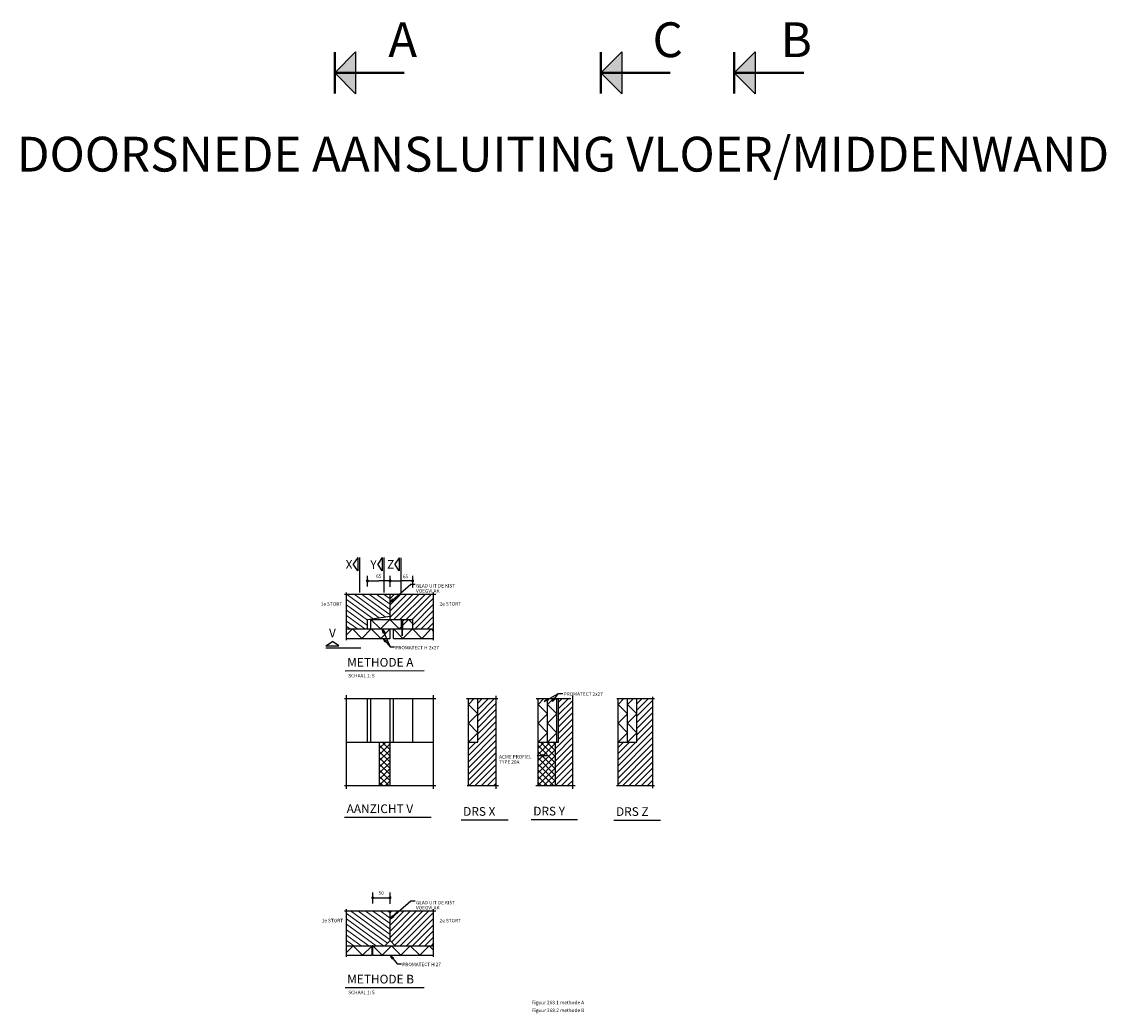
# Model space of a CAD drawing. Units: metres. Extents: x -2 to 7961, y -5983 to 5.
# Drawn here: x 12 to 15, y -3 to 0 of the extents above; entities that cross this region are included whole.
import ezdxf
from ezdxf.enums import TextEntityAlignment as Align

# ---------------------------------------------------------------- set-up
doc = ezdxf.new("R2010")
doc.units = ezdxf.units.M
doc.header["$MEASUREMENT"] = 0
for name, pattern in [('CENTER', [20, 12.5, -2.5, 2.5, -2.5]), ('HIDDEN', [3.75, 2.5, -1.25]), ('rtwcenter50', [15.25, 12, -1.5, 0.25, -1.5])]:
    doc.linetypes.add(name, pattern=pattern)
doc.layers.get('0').update_dxf_attribs({"linetype": 'CONTINUOUS'})
for name, color, linetype, lineweight in [('bc-nw-arcering_20', 253, 'CONTINUOUS', 18), ('bc-nw-t50_20', 7, 'CONTINUOUS', 50), ('to-xx-dsnlijn', 7, 'rtwcenter50', 25)]:
    doc.layers.add(name, color=color, linetype=linetype, lineweight=lineweight)
for name, color, linetype in [('L212', 110, 'CONTINUOUS'), ('L240', 7, 'CONTINUOUS'), ('L252', 7, 'CONTINUOUS'), ('L31', 20, 'CONTINUOUS'), ('L32', 70, 'CONTINUOUS'), ('L34', 252, 'CONTINUOUS'), ('L35', 1, 'CONTINUOUS'), ('L38', 8, 'CONTINUOUS'), ('L39', 30, 'CONTINUOUS'), ('L45', 6, 'CONTINUOUS'), ('L47', 4, 'CONTINUOUS'), ('L48', 4, 'CONTINUOUS'), ('L51', 6, 'CONTINUOUS'), ('L53', 5, 'CONTINUOUS')]:
    doc.layers.add(name, color=color, linetype=linetype)
doc.styles.add('BDISO1P', font='BDISO1P', dxfattribs={"bigfont": 'FCS'})
doc.styles.add('rtw_iso', font='iso-rtw.shx')

# ---------------------------------------------------------------- blocks, each defined once
blk = doc.blocks.new('rtw_pijldsn')
at = {"linetype": 'Continuous'}
blk.add_hatch(color=256, dxfattribs=at).paths.add_polyline_path([(-3, -3), (0, 0), (3, -3)])
for p, q in [((-3, -3), (0, 0)), ((0, 0), (3, -3)), ((0, 0), (0, -3)), ((0, 0), (0, 0)), ((0, 0), (0, 0)), ((0, 0), (0, 0)), ((3, -3), (-3, -3))]:
    blk.add_line(p, q, dxfattribs=at)
at = {"linetype": 'Continuous', "const_width": 0.35}
for points in [[(-3, 0), (3, 0)], [(0, 0), (0, -10)]]:
    blk.add_lwpolyline(points, dxfattribs=at)
at = {"flags": 11}
for tag, p in [('TEXTAT', (0, -65)), ('TEXTHG', (0.02, -71.78))]:
    blk.add_attdef(tag, text='', height=5, dxfattribs=at).set_placement(p, align=Align.TOP_CENTER)
blk = doc.blocks.new('*X17')
at = {"layer": 'L212', "linetype": 'Continuous'}
blk.add_line((726.00049, 105.33252), (725.93311, 105.3999), dxfattribs=at)
blk = doc.blocks.new('*X18')
at = {"layer": 'L51', "linetype": 'Continuous'}
for p, q in [((569.00049, 76.86377), (572.53564, 80.39941)), ((569.00049, 73.32861), (575, 79.32861)), ((569.00049, 69.79297), (575, 75.79248)), ((569.00049, 66.25732), (575, 72.25732)), ((569.00049, 62.72168), (575, 68.72168)), ((569.00049, 59.18604), (575, 65.18652)), ((569.00049, 55.65088), (575, 61.65088)), ((572.28467, 55.39941), (575, 58.11523))]:
    blk.add_line(p, q, dxfattribs=at)
blk = doc.blocks.new('*X19')
at = {"layer": 'L51', "linetype": 'Continuous'}
for p, q in [((575, 72.38037), (569.00049, 78.38037)), ((575, 68.84522), (569.00049, 74.84473)), ((575, 75.91602), (570.51709, 80.39941)), ((575, 79.45117), (574.05273, 80.39941)), ((575, 65.30957), (569.00049, 71.30908)), ((575, 61.77393), (569.00049, 67.77393)), ((575, 58.23828), (569.00049, 64.23828)), ((574.30371, 55.39941), (569.00049, 60.70313)), ((570.76807, 55.39941), (569.00049, 57.16699))]:
    blk.add_line(p, q, dxfattribs=at)
blk = doc.blocks.new('*X27')
at = {"layer": 'L51', "linetype": 'Continuous'}
for p, q in [((660, 76.86377), (663.53564, 80.3999)), ((660, 73.32861), (667.07178, 80.3999)), ((660, 69.79297), (670.00049, 79.79297)), ((660, 66.25732), (670.00049, 76.25732)), ((660, 62.72217), (670.00049, 72.72168)), ((660, 59.18604), (670.00049, 69.18652)), ((660, 55.65088), (670.00049, 65.65088)), ((663.28418, 55.3999), (670.00049, 62.11523)), ((666.81982, 55.3999), (670.00049, 58.57959))]:
    blk.add_line(p, q, dxfattribs=at)
blk = doc.blocks.new('*X28')
at = {"layer": 'L51', "linetype": 'Continuous'}
for p, q in [((670.00049, 68.38037), (660, 78.38037)), ((670.00049, 64.84473), (660, 74.84522)), ((670.00049, 71.91602), (661.5166, 80.3999)), ((670.00049, 75.45166), (665.05225, 80.3999)), ((670.00049, 78.98731), (668.5874, 80.3999)), ((670.00049, 61.30957), (660, 71.30908)), ((670.00049, 57.77393), (660, 67.77393)), ((668.83936, 55.3999), (660, 64.23828)), ((665.30322, 55.3999), (660, 60.70313)), ((661.76758, 55.3999), (660, 57.16748))]:
    blk.add_line(p, q, dxfattribs=at)
blk = doc.blocks.new('OPMDPOLKL')
at = {"layer": 'L240', "linetype": 'Continuous'}
for p, q in [((-20, 1), (-16.25, 3.5)), ((-20, 1), (-12.5, 1)), ((-20, 0), (0, 0)), ((-12.5, 1), (-16.25, 3.5))]:
    blk.add_line(p, q, dxfattribs=at)
blk = doc.blocks.new('OPMDPLBKL')
at = {"layer": 'L240', "linetype": 'Continuous'}
for p, q in [((-1, 20), (-3.5, 16.25)), ((-1, 20), (-1, 12.5)), ((0, 20), (0, 0)), ((-1, 12.5), (-3.5, 16.25))]:
    blk.add_line(p, q, dxfattribs=at)

msp = doc.modelspace()

# ---------------------------------------------------------------- hatches: boundary and pattern name
at = {"layer": 'bc-nw-arcering_20', "linetype": 'Continuous'}
h = msp.add_hatch(dxfattribs=at)
h.set_pattern_fill('ANSI31', color=256, scale=0.1, angle=279, style=0)
h.paths.add_polyline_path([(12.78911, -1.70741), (12.66411, -1.70741), (12.66411, -1.80741), (12.72411, -1.80741), (12.72411, -1.78041), (12.78911, -1.77041)])
h = msp.add_hatch(dxfattribs=at)
h.set_pattern_fill('ANSI31', color=256, scale=0.1, style=0)
h.set_pattern_definition([(45, (0.453042, -0.002585), (-0.008838835, 0.008838835), [])])
h.paths.add_polyline_path([(12.91411, -1.70741), (12.78911, -1.70741), (12.78911, -1.77041), (12.78911, -1.78041), (12.85411, -1.78041), (12.85411, -1.80741), (12.91411, -1.80741)])
h = msp.add_hatch(dxfattribs=at)
h.set_pattern_fill('ANSI31', color=256, scale=0.1, style=0)
h.paths.add_polyline_path([(13.09411, -2.00741), (13.04111, -2.00741), (13.04111, -2.13241), (13.01411, -2.13241), (13.01411, -2.25741), (13.09411, -2.25741)])
h.paths.add_polyline_path([(13.31411, -2.00741), (13.27311, -2.00741), (13.27311, -2.13241), (13.26811, -2.13241), (13.26411, -2.13241), (13.26411, -2.25741), (13.31411, -2.25741)])
at = {"layer": 'bc-nw-arcering_20', "linetype": 'Continuous', "ltscale": 0.1}
h = msp.add_hatch(dxfattribs=at)
h.set_pattern_fill('ANSI31', color=256, scale=0.1, style=0)
h.paths.add_polyline_path([(13.54411, -2.00741), (13.49811, -2.00741), (13.49811, -2.13241), (13.44411, -2.13241), (13.44411, -2.25741), (13.54411, -2.25741)])
at = {"layer": 'bc-nw-arcering_20', "linetype": 'Continuous'}
h = msp.add_hatch(dxfattribs=at)
h.set_pattern_fill('ANSI31', color=256, scale=0.1, angle=279, style=0)
h.set_pattern_definition([(324, (0.438736, 0), (0.007347316, 0.010112712), [])])
h.paths.add_polyline_path([(12.78912, -2.61718), (12.66411, -2.61718), (12.66411, -2.71718), (12.77413, -2.71718), (12.78911, -2.70219)])
h = msp.add_hatch(dxfattribs=at)
h.set_pattern_fill('ANSI31', color=256, scale=0.1, style=0)
h.set_pattern_definition([(45, (0.438736, 0), (-0.008838835, 0.008838835), [])])
h.paths.add_polyline_path([(12.91411, -2.61718), (12.78912, -2.61718), (12.78911, -2.70218), (12.80411, -2.71718), (12.91411, -2.71718)])

# ---------------------------------------------------------------- linework, layer by layer
at = {"color": 4, "linetype": 'Continuous'}
for p, q in [((12.72407, -1.68557), (12.72407, -1.6544)), ((12.72407, -1.6694), (12.7566, -1.6694)), ((12.78913, -1.6694), (12.7566, -1.6694)), ((12.78913, -1.68677), (12.78913, -1.6544)), ((12.78913, -1.6694), (12.8216, -1.6694)), ((12.85407, -1.6694), (12.8216, -1.6694)), ((12.85407, -1.68797), (12.85407, -1.6544)), ((12.73911, -2.59533), (12.73911, -2.56417)), ((12.73911, -2.57917), (12.78913, -2.57917)), ((12.78913, -2.59653), (12.78913, -2.56417))]:
    msp.add_line(p, q, dxfattribs=at)
for points in [[(12.72657, -1.6694), (12.72638, -1.66845), (12.72583, -1.66764), (12.72503, -1.66709), (12.72407, -1.6669), (12.72311, -1.66709), (12.7223, -1.66764), (12.72176, -1.66845), (12.72157, -1.6694), (12.72176, -1.67036), (12.7223, -1.67117), (12.72311, -1.67171), (12.72407, -1.6719), (12.72503, -1.67171), (12.72583, -1.67117), (12.72638, -1.67036), (12.72657, -1.6694)], [(12.79163, -1.6694), (12.79144, -1.66845), (12.7909, -1.66764), (12.79009, -1.66709), (12.78913, -1.6669), (12.78817, -1.66709), (12.78737, -1.66764), (12.78682, -1.66845), (12.78663, -1.6694), (12.78682, -1.67036), (12.78737, -1.67117), (12.78817, -1.67171), (12.78913, -1.6719), (12.79009, -1.67171), (12.7909, -1.67117), (12.79144, -1.67036), (12.79163, -1.6694)], [(12.79163, -1.6694), (12.79144, -1.66845), (12.7909, -1.66764), (12.79009, -1.66709), (12.78913, -1.6669), (12.78817, -1.66709), (12.78737, -1.66764), (12.78682, -1.66845), (12.78663, -1.6694), (12.78682, -1.67036), (12.78737, -1.67117), (12.78817, -1.67171), (12.78913, -1.6719), (12.79009, -1.67171), (12.7909, -1.67117), (12.79144, -1.67036), (12.79163, -1.6694)], [(12.85657, -1.6694), (12.85638, -1.66845), (12.85584, -1.66764), (12.85503, -1.66709), (12.85407, -1.6669), (12.85312, -1.66709), (12.85231, -1.66764), (12.85177, -1.66845), (12.85157, -1.6694), (12.85177, -1.67036), (12.85231, -1.67117), (12.85312, -1.67171), (12.85407, -1.6719), (12.85503, -1.67171), (12.85584, -1.67117), (12.85638, -1.67036), (12.85657, -1.6694)], [(12.74161, -2.57917), (12.74142, -2.57821), (12.74087, -2.5774), (12.74007, -2.57686), (12.73911, -2.57667), (12.73815, -2.57686), (12.73734, -2.5774), (12.7368, -2.57821), (12.73661, -2.57917), (12.7368, -2.58012), (12.73734, -2.58093), (12.73815, -2.58148), (12.73911, -2.58167), (12.74007, -2.58148), (12.74087, -2.58093), (12.74142, -2.58012), (12.74161, -2.57917)], [(12.79163, -2.57917), (12.79144, -2.57821), (12.7909, -2.5774), (12.79009, -2.57686), (12.78913, -2.57667), (12.78817, -2.57686), (12.78737, -2.5774), (12.78682, -2.57821), (12.78663, -2.57917), (12.78682, -2.58012), (12.78737, -2.58093), (12.78817, -2.58148), (12.78913, -2.58167), (12.79009, -2.58148), (12.7909, -2.58093), (12.79144, -2.58012), (12.79163, -2.57917)], [(12.79163, -2.57917), (12.79144, -2.57821), (12.7909, -2.5774), (12.79009, -2.57686), (12.78913, -2.57667), (12.78817, -2.57686), (12.78737, -2.5774), (12.78682, -2.57821), (12.78663, -2.57917), (12.78682, -2.58012), (12.78737, -2.58093), (12.78817, -2.58148), (12.78913, -2.58167), (12.79009, -2.58148), (12.7909, -2.58093), (12.79144, -2.58012), (12.79163, -2.57917)]]:
    msp.add_lwpolyline(points, dxfattribs=at)
at = {"layer": 'L31', "linetype": 'Continuous'}
msp.add_line((12.81911, -1.78041), (12.82911, -1.78041), dxfattribs=at)
at = {"layer": 'L31', "linetype": 'HIDDEN'}
for p, q in [((12.72411, -2.13241), (12.72411, -2.00741)), ((12.73411, -2.13241), (12.73411, -2.00741)), ((12.85411, -2.13241), (12.85411, -2.00741))]:
    msp.add_line(p, q, dxfattribs=at)
at = {"layer": 'L32', "linetype": 'Continuous'}
for p, q in [((12.66411, -1.82441), (12.68111, -1.80741)), ((12.68111, -1.80741), (12.70811, -1.83441)), ((12.70811, -1.83441), (12.73511, -1.80741)), ((12.73411, -1.78041), (12.76111, -1.80741)), ((12.73511, -1.80741), (12.76211, -1.83441)), ((12.76111, -1.80741), (12.78811, -1.78041)), ((12.76211, -1.83441), (12.78911, -1.80741)), ((12.78811, -1.78041), (12.81511, -1.80741)), ((12.79911, -1.80741), (12.82611, -1.83441)), ((12.81511, -1.80741), (12.84211, -1.78041)), ((12.82611, -1.83441), (12.85311, -1.80741)), ((12.84211, -1.78041), (12.85411, -1.79241)), ((12.85311, -1.80741), (12.88011, -1.83441)), ((12.88011, -1.83441), (12.90711, -1.80741)), ((12.90711, -1.80741), (12.91411, -1.81441)), ((13.01411, -2.02442), (13.03111, -2.00741)), ((13.01411, -2.02442), (13.04111, -2.05141)), ((13.21411, -2.02442), (13.23111, -2.00741)), ((13.21411, -2.02442), (13.24111, -2.05141)), ((13.24111, -2.02442), (13.25811, -2.00741)), ((13.24111, -2.02442), (13.26811, -2.05141)), ((13.44411, -2.02442), (13.46111, -2.00741)), ((13.44411, -2.02442), (13.47111, -2.05141)), ((13.47111, -2.02442), (13.48811, -2.00741)), ((13.47111, -2.02442), (13.49811, -2.05141)), ((13.01411, -2.07841), (13.04111, -2.05141)), ((13.21411, -2.07841), (13.24111, -2.05141)), ((13.24111, -2.07841), (13.26811, -2.05141)), ((13.44411, -2.07841), (13.47111, -2.05141)), ((13.47111, -2.07841), (13.49811, -2.05141)), ((13.01411, -2.07841), (13.04111, -2.10541)), ((13.21411, -2.07841), (13.24111, -2.10541)), ((13.24111, -2.07841), (13.26811, -2.10541)), ((13.44411, -2.07841), (13.47111, -2.10541)), ((13.47111, -2.07841), (13.49811, -2.10541)), ((13.01411, -2.13241), (13.04111, -2.10541)), ((13.21411, -2.13241), (13.24111, -2.10541)), ((13.24111, -2.13241), (13.26811, -2.10541)), ((13.44411, -2.13241), (13.47111, -2.10541)), ((13.47111, -2.13241), (13.49811, -2.10541)), ((12.66411, -2.73617), (12.68311, -2.71718)), ((12.68311, -2.71718), (12.71011, -2.74418)), ((12.71011, -2.74418), (12.73711, -2.71718)), ((12.73911, -2.71718), (12.76611, -2.74418)), ((12.76611, -2.74418), (12.79311, -2.71718)), ((12.79311, -2.71718), (12.82011, -2.74418)), ((12.82011, -2.74418), (12.84711, -2.71718)), ((12.84711, -2.71718), (12.87411, -2.74418)), ((12.87411, -2.74418), (12.90111, -2.71718)), ((12.90111, -2.71718), (12.91411, -2.73017))]:
    msp.add_line(p, q, dxfattribs=at)
at = {"layer": 'L34', "linetype": 'Continuous'}
for p, q in [((12.81911, -1.78041), (12.82211, -1.78341)), ((12.82211, -1.79841), (12.82211, -1.78341)), ((12.82211, -1.78341), (12.82611, -1.78341)), ((12.82211, -1.79341), (12.82611, -1.79341)), ((12.82211, -1.79572), (12.82611, -1.79341)), ((12.82211, -1.79572), (12.82611, -1.79803)), ((12.82211, -1.79841), (12.82411, -1.82732)), ((12.82223, -1.80018), (12.82611, -1.79803)), ((12.82223, -1.80018), (12.82585, -1.80218)), ((12.82252, -1.80442), (12.82585, -1.80218)), ((12.82252, -1.80442), (12.82558, -1.80611)), ((12.82275, -1.80767), (12.82558, -1.80611)), ((12.82411, -1.82732), (12.82611, -1.79841)), ((12.82611, -1.78341), (12.82911, -1.78041)), ((12.82611, -1.79841), (12.82611, -1.78341)), ((12.82275, -1.80767), (12.82537, -1.80912)), ((12.82294, -1.81046), (12.82537, -1.80912)), ((12.82294, -1.81046), (12.82519, -1.81171)), ((12.82311, -1.81286), (12.82519, -1.81171)), ((12.82311, -1.81286), (12.82504, -1.81392)), ((12.82325, -1.81491), (12.82504, -1.81392)), ((12.82325, -1.81491), (12.8249, -1.81583)), ((12.82338, -1.81685), (12.8249, -1.81583)), ((12.82338, -1.81685), (12.82476, -1.81796)), ((12.82354, -1.81913), (12.82476, -1.81796)), ((12.82354, -1.81913), (12.82459, -1.82034))]:
    msp.add_line(p, q, dxfattribs=at)
at = {"layer": 'L35', "linetype": 'Continuous'}
for p, q in [((12.78911, -1.77041), (12.78911, -1.70741)), ((12.72411, -1.78041), (12.78911, -1.77041)), ((12.78911, -1.78041), (12.78911, -1.77041)), ((12.66411, -1.80741), (12.73411, -1.80741)), ((12.72411, -1.80741), (12.72411, -1.78041)), ((12.73411, -1.78041), (12.85411, -1.78041)), ((12.73411, -1.80741), (12.73411, -1.78041)), ((12.73411, -1.80741), (12.85411, -1.80741)), ((12.78911, -1.83441), (12.78911, -1.80741)), ((12.79911, -1.83441), (12.79911, -1.80741)), ((12.85411, -1.80741), (12.85411, -1.78041)), ((12.85411, -1.80741), (12.91411, -1.80741)), ((12.66411, -1.83441), (12.78911, -1.83441)), ((12.79911, -1.83441), (12.91411, -1.83441)), ((13.27311, -2.13241), (13.27311, -2.00741)), ((13.01411, -2.25741), (13.01411, -2.13241)), ((13.21411, -2.25741), (13.21411, -2.13241)), ((13.26411, -2.25741), (13.26411, -2.13241)), ((13.26811, -2.13241), (13.27311, -2.13241)), ((13.44411, -2.25741), (13.44411, -2.13241)), ((12.78911, -2.70219), (12.78912, -2.61719)), ((12.77412, -2.71719), (12.78912, -2.70219)), ((12.78912, -2.70219), (12.80412, -2.71719)), ((12.66411, -2.71718), (12.73711, -2.71718)), ((12.73911, -2.71718), (12.73711, -2.71718)), ((12.73711, -2.74418), (12.73711, -2.71718)), ((12.73911, -2.71718), (12.77413, -2.71718)), ((12.73911, -2.74418), (12.73911, -2.71718)), ((12.77412, -2.71719), (12.80412, -2.71719)), ((12.80411, -2.71718), (12.91411, -2.71718)), ((12.66411, -2.74418), (12.73711, -2.74418)), ((12.73911, -2.74418), (12.91411, -2.74418))]:
    msp.add_line(p, q, dxfattribs=at)
at = {"layer": 'L38', "linetype": 'Continuous'}
for p, q in [((12.78911, -2.13241), (12.78911, -2.00741)), ((12.79911, -2.13241), (12.79911, -2.00741)), ((13.01411, -2.13241), (13.01411, -2.00741)), ((13.04111, -2.13241), (13.04111, -2.00741)), ((13.21411, -2.13241), (13.21411, -2.00741)), ((13.24111, -2.13241), (13.24111, -2.00741)), ((13.26811, -2.13241), (13.26811, -2.00741)), ((13.44411, -2.13241), (13.44411, -2.00741)), ((13.47111, -2.13241), (13.47111, -2.00741)), ((13.49811, -2.13241), (13.49811, -2.00741)), ((12.66411, -2.13241), (12.91411, -2.13241)), ((12.75908, -2.25741), (12.75908, -2.13241)), ((12.78911, -2.25741), (12.78911, -2.13241)), ((13.01411, -2.13241), (13.04111, -2.13241)), ((13.21411, -2.13241), (13.26811, -2.13241)), ((13.44411, -2.13241), (13.49811, -2.13241))]:
    msp.add_line(p, q, dxfattribs=at)
at = {"layer": 'L39', "linetype": 'Continuous'}
msp.add_line((12.78911, -1.78041), (12.84911, -1.78041), dxfattribs=at)
at = {"layer": 'L45', "linetype": 'CENTER'}
for p, q in [((12.65833, -1.70741), (12.9207, -1.70741)), ((12.66411, -1.83935), (12.66411, -1.7027)), ((12.91411, -1.83935), (12.91411, -1.7027)), ((12.82411, -1.81507), (12.82411, -1.77894)), ((12.65833, -2.00741), (12.9207, -2.00741)), ((12.66411, -2.26643), (12.66411, -1.99792)), ((12.91411, -2.26643), (12.91411, -1.99792)), ((13.00887, -2.00741), (13.09885, -2.00741)), ((13.09411, -2.26672), (13.09411, -1.99902)), ((13.31411, -2.2663), (13.31411, -1.99902)), ((13.44075, -2.00741), (13.54902, -2.00741)), ((13.54411, -2.26508), (13.54411, -2.00233)), ((12.65833, -2.25741), (12.9207, -2.25741)), ((13.01012, -2.25741), (13.1001, -2.25741)), ((13.20768, -2.25741), (13.32079, -2.25741)), ((13.43915, -2.25741), (13.54902, -2.25741)), ((12.65833, -2.61718), (12.9207, -2.61718)), ((12.66411, -2.74911), (12.66411, -2.61246)), ((12.91411, -2.74911), (12.91411, -2.61246))]:
    msp.add_line(p, q, dxfattribs=at)
at = {"layer": 'L45', "linetype": 'CENTER', "ltscale": 0.005}
msp.add_line((13.20871, -2.00741), (13.31976, -2.00741), dxfattribs=at)
at = {"layer": 'L47', "linetype": 'Continuous'}
for p, q in [((12.76663, -1.80741), (12.7892, -1.85914)), ((13.25597, -2.01537), (13.27296, -1.99247))]:
    msp.add_line(p, q, dxfattribs=at)
for points in [[(12.86108, -1.6796), (12.84858, -1.6796), (12.78911, -1.73102), (12.79693, -1.72096), (12.8002, -1.72473), (12.78911, -1.73102)], [(12.76663, -1.80741), (12.77392, -1.81787), (12.76934, -1.81987), (12.76663, -1.80741)], [(12.76899, -1.83441), (12.7892, -1.85914), (12.80171, -1.85914)], [(12.76899, -1.83441), (12.77883, -1.84251), (12.77496, -1.84567), (12.76899, -1.83441)], [(13.23151, -2.01537), (13.27296, -1.99247), (13.28546, -1.99247)], [(13.23151, -2.01537), (13.24124, -2.00714), (13.24366, -2.01151), (13.23151, -2.01537)], [(13.25597, -2.01537), (13.26141, -2.00384), (13.26543, -2.00682), (13.25597, -2.01537)], [(13.21172, -2.17074), (13.22422, -2.17074), (13.23978, -2.17108), (13.22723, -2.17331), (13.22734, -2.16831), (13.23978, -2.17108)], [(12.86108, -2.58936), (12.84858, -2.58936), (12.78911, -2.64078), (12.79693, -2.63072), (12.8002, -2.6345), (12.78911, -2.64078)], [(12.78912, -2.74418), (12.80933, -2.7689), (12.82184, -2.7689)], [(12.78912, -2.74418), (12.79896, -2.75227), (12.79509, -2.75543), (12.78912, -2.74418)]]:
    msp.add_lwpolyline(points, dxfattribs=at)
at = {"layer": 'L53', "linetype": 'Continuous'}
for p, q in [((12.65994, -1.92762), (12.88718, -1.9271)), ((12.65831, -2.34799), (12.90664, -2.34799)), ((12.99313, -2.35582), (13.12813, -2.35582)), ((13.19451, -2.35489), (13.32784, -2.35489)), ((13.43224, -2.35626), (13.56558, -2.35626)), ((12.65994, -2.83739), (12.88718, -2.83686))]:
    msp.add_line(p, q, dxfattribs=at)

# ---------------------------------------------------------------- block references
at = {"xscale": 0.005, "yscale": 0.005, "zscale": 0.005}
for name in ['*X17', '*X18', '*X19', '*X27', '*X28']:
    msp.add_blockref(name, (9.91411, -2.53441), dxfattribs=at)
at = {"layer": 'L240', "linetype": 'Continuous', "xscale": 0.005, "yscale": 0.005, "zscale": 0.005}
for name, p in [('OPMDPLBKL', (12.70094, -1.70254)), ('OPMDPLBKL', (12.77094, -1.70254)), ('OPMDPLBKL', (12.81978, -1.70294)), ('OPMDPOLKL', (12.70469, -1.86129))]:
    msp.add_blockref(name, p, dxfattribs=at)
at = {"layer": 'to-xx-dsnlijn', "linetype": 'Continuous', "xscale": 0.02, "yscale": 0.02, "zscale": 0.02, "rotation": 90.00000000000006}
for p in [(12.62999, -0.21053), (13.39464, -0.21053), (13.77782, -0.21053)]:
    msp.add_blockref('rtw_pijldsn', p, dxfattribs=at)

# ---------------------------------------------------------------- texts
at = {"color": 4, "style": 'BDISO1P'}
for s, p in [('65', (12.74865, -1.65083)), ('65', (12.82582, -1.65169)), ('50', (12.75568, -2.56059))]:
    msp.add_text(s, height=0.01, dxfattribs=at).set_placement(p, align=Align.TOP_LEFT)
at = {"layer": 'bc-nw-t50_20', "linetype": 'Continuous', "style": 'rtw_iso'}
for s, p in [('A', (12.78384, -0.16542)), ('C', (13.54316, -0.16542)), ('B', (13.91126, -0.16542))]:
    msp.add_text(s, height=0.1, dxfattribs=at).set_placement(p)
at = {"layer": 'bc-nw-t50_20', "style": 'rtw_iso'}
msp.add_text('%%uDOORSNEDE AANSLUITING VLOER/MIDDENWAND', height=0.1, dxfattribs=at).set_placement((11.71684, -0.49402))
at = {"layer": 'L252', "style": 'BDISO1P'}
for s, p in [('X', (12.67118, -1.62203)), ('Y', (12.74127, -1.62241)), ('Z', (12.79061, -1.62205)), ('V', (12.62343, -1.81879))]:
    msp.add_text(s, height=0.025, dxfattribs=at).set_placement(p, align=Align.MIDDLE_CENTER)
at = {"layer": 'L47', "style": 'BDISO1P'}
for s, p in [('GLAD UIT DE KIST', (12.86346, -1.68841)), ('VOEGVLAK', (12.86346, -1.70317)), ('PROMATECT H 2x27', (12.80409, -1.86604)), ('SCHAAL 1: 5', (12.66893, -1.94653)), ('PROMATECT 2x27', (13.28784, -1.99937)), ('ACME PROFIEL', (13.1021, -2.17955)), ('TYPE 20A', (13.1021, -2.19431)), ('VOEGVLAK', (12.86346, -2.61294)), ('GLAD UIT DE KIST', (12.86346, -2.59817)), ('PROMATECT H 27', (12.82422, -2.77581)), ('SCHAAL 1: 5', (12.66893, -2.85629)), ('Figuur 268.1 methode A', (13.19605, -2.88516)), ('Figuur 268.2 methode B', (13.19605, -2.90768))]:
    msp.add_text(s, height=0.01, dxfattribs=at).set_placement(p)
at = {"layer": 'L48', "style": 'BDISO1P'}
for p in [(12.59005, -1.74072), (12.59262, -2.64977)]:
    msp.add_text('1e STORT', height=0.01, dxfattribs=at).set_placement(p)
for p in [(12.99272, -1.74018), (12.99272, -2.64994)]:
    msp.add_text('2e STORT', height=0.01, dxfattribs=at).set_placement(p, align=Align.RIGHT)
at = {"layer": 'L53', "style": 'BDISO1P'}
for s, p in [('%%UMETHODE A', (12.6659, -1.91572)), ('%%UAANZICHT V%%U', (12.66426, -2.33608)), ('%%UDRS X%%U', (12.99908, -2.34392)), ('%%UDRS Y%%U', (13.20046, -2.34299)), ('%%UDRS Z%%U', (13.4382, -2.34435)), ('%%UMETHODE B', (12.6659, -2.82548))]:
    msp.add_text(s, height=0.025, dxfattribs=at).set_placement(p)

doc.saveas('drawing.dxf')
